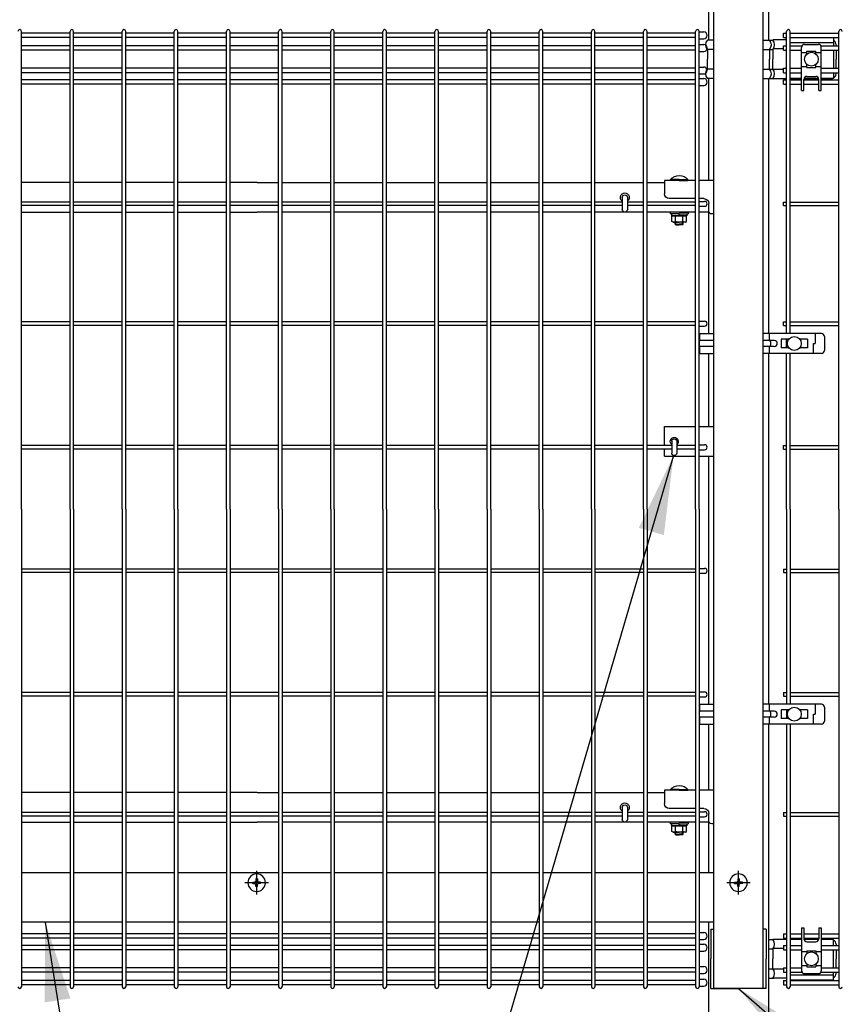
# Model space of a CAD drawing. Extents: x 136 to 15211, y 0 to 10538.
# Drawn here: x 3673 to 4505, y 3074 to 4070 of the extents above; entities that cross this region are included whole.
import ezdxf

# ---------------------------------------------------------------- set-up
doc = ezdxf.new("R2010")
doc.units = 0
doc.header["$LTSCALE"] = 400
doc.header["$MEASUREMENT"] = 0
doc.linetypes.add('CENTER', pattern=[2, 1.25, -0.25, 0.25, -0.25])
for name, color, linetype in [('CENTER', 3, 'CENTER'), ('SJC', 1, 'CONTINUOUS'), ('SUNPOU', 4, 'CONTINUOUS')]:
    doc.layers.add(name, color=color, linetype=linetype)
doc.styles.add('EXT08', font='ROMANS', dxfattribs={"width": 0.8, "bigfont": 'EXTFONT'})
doc.dimstyles.new('SJC', dxfattribs={"dimtxt": 0.18, "dimasz": 0.18, "dimexe": 0.18, "dimexo": 0.0625, "dimgap": 0.09, "dimtad": 0, "dimtih": 1, "dimtoh": 1, "dimdec": 4, "dimzin": 0, "dimdsep": 46, "dimtxsty": 'STANDARD', "dimcen": 0.09, "dimadec": 0, "dimazin": 0, "dimtfac": 1, "dimtdec": 4, "dimtofl": 0, "dimtmove": 0, "dimatfit": 3, "dimfxl": 1, "dimtolj": 1, "dimtzin": 0, "dimarcsym": 0})

# ---------------------------------------------------------------- blocks, each defined once
blk = doc.blocks.new('A$C59745613')
at = {"layer": 'SJC', "color": 7}
for p, q in [((8.2, 10.6), (7.2, 9.6)), ((8.2, 12.8), (9.6, 12.8)), ((8.2, 12.8), (8.2, 10.6)), ((9.6, 12.8), (9.6, 10.6)), ((9.6, 10.6), (10.6, 9.6)), ((5, 8.2), (5, 9.6)), ((5, 9.6), (7.2, 9.6)), ((5, 8.2), (7.2, 8.2)), ((7.2, 8.2), (8.2, 7.2)), ((8.2, 5), (8.2, 7.2)), ((8.2, 5), (9.6, 5)), ((9.6, 7.2), (10.6, 8.2)), ((9.6, 5), (9.6, 7.2)), ((12.8, 9.6), (10.6, 9.6)), ((12.8, 8.2), (10.6, 8.2)), ((12.8, 8.2), (12.8, 9.6))]:
    blk.add_line(p, q, dxfattribs=at)
blk.add_circle((8.9, 8.9), 8.9, dxfattribs=at)
blk = doc.blocks.new('A$C0E7B607A')
at = {"layer": 'SJC'}
for p, q in [((217.8, 485), (217.8, 968.2)), ((266.95, 966.4), (217.8, 966.4)), ((266.95, 485), (266.95, 968.2)), ((270.55, 485), (270.55, 968.2)), ((319.7, 966.4), (270.55, 966.4)), ((319.7, 485), (319.7, 968.2)), ((323.3, 485), (323.3, 968.2)), ((372.45, 966.4), (323.3, 966.4)), ((372.45, 485), (372.45, 968.2)), ((376.05, 485), (376.05, 968.2)), ((425.2, 966.4), (376.05, 966.4)), ((425.2, 485), (425.2, 968.2)), ((428.8, 485), (428.8, 968.2)), ((477.95, 966.4), (428.8, 966.4)), ((477.95, 485), (477.95, 968.2)), ((481.55, 485), (481.55, 968.2)), ((530.7, 966.4), (481.55, 966.4)), ((530.7, 485), (530.7, 968.2)), ((534.3, 485), (534.3, 968.2)), ((583.45, 966.4), (534.3, 966.4)), ((583.45, 485), (583.45, 968.2)), ((587.05, 485), (587.05, 968.2)), ((636.2, 966.4), (587.05, 966.4)), ((636.2, 485), (636.2, 968.2)), ((639.8, 485), (639.8, 968.2)), ((688.95, 966.4), (639.8, 966.4)), ((688.95, 485), (688.95, 968.2)), ((692.55, 485), (692.55, 968.2)), ((741.7, 966.4), (692.55, 966.4)), ((741.7, 485), (741.7, 968.2)), ((745.3, 485), (745.3, 968.2)), ((794.45, 966.4), (745.3, 966.4)), ((794.45, 485), (794.45, 968.2)), ((798.05, 485), (798.05, 968.2)), ((847.2, 966.4), (798.05, 966.4)), ((847.2, 485), (847.2, 968.2)), ((850.8, 485), (850.8, 968.2)), ((899.95, 966.4), (850.8, 966.4)), ((899.95, 485), (899.95, 968.2)), ((903.55, 485), (903.55, 968.2)), ((903.55, 967.65), (908.05, 967.65)), ((266.95, 961.9), (217.8, 961.9)), ((319.7, 961.9), (270.55, 961.9)), ((372.45, 961.9), (323.3, 961.9)), ((425.2, 961.9), (376.05, 961.9)), ((477.95, 961.9), (428.8, 961.9)), ((530.7, 961.9), (481.55, 961.9)), ((583.45, 961.9), (534.3, 961.9)), ((636.2, 961.9), (587.05, 961.9)), ((688.95, 961.9), (639.8, 961.9)), ((741.7, 961.9), (692.55, 961.9)), ((794.45, 961.9), (745.3, 961.9)), ((847.2, 961.9), (798.05, 961.9)), ((899.95, 961.9), (850.8, 961.9)), ((903.55, 960.65), (908.05, 960.65)), ((266.95, 953.65), (217.8, 953.65)), ((266.95, 949.15), (217.8, 949.15)), ((319.7, 953.65), (270.55, 953.65)), ((319.7, 949.15), (270.55, 949.15)), ((372.45, 953.65), (323.3, 953.65)), ((372.45, 949.15), (323.3, 949.15)), ((425.2, 953.65), (376.05, 953.65)), ((425.2, 949.15), (376.05, 949.15)), ((477.95, 953.65), (428.8, 953.65)), ((477.95, 949.15), (428.8, 949.15)), ((530.7, 953.65), (481.55, 953.65)), ((530.7, 949.15), (481.55, 949.15)), ((583.45, 953.65), (534.3, 953.65)), ((583.45, 949.15), (534.3, 949.15)), ((636.2, 953.65), (587.05, 953.65)), ((636.2, 949.15), (587.05, 949.15)), ((688.95, 953.65), (639.8, 953.65)), ((688.95, 949.15), (639.8, 949.15)), ((741.7, 953.65), (692.55, 953.65)), ((741.7, 949.15), (692.55, 949.15)), ((794.45, 953.65), (745.3, 953.65)), ((794.45, 949.15), (745.3, 949.15)), ((847.2, 953.65), (798.05, 953.65)), ((847.2, 949.15), (798.05, 949.15)), ((899.95, 953.65), (850.8, 953.65)), ((899.95, 949.15), (850.8, 949.15)), ((903.55, 954.9), (908.05, 954.9)), ((903.55, 947.9), (908.05, 947.9)), ((266.95, 930.85), (217.8, 930.85)), ((266.95, 926.35), (217.8, 926.35)), ((319.7, 930.85), (270.55, 930.85)), ((319.7, 926.35), (270.55, 926.35)), ((372.45, 930.85), (323.3, 930.85)), ((372.45, 926.35), (323.3, 926.35)), ((425.2, 930.85), (376.05, 930.85)), ((425.2, 926.35), (376.05, 926.35)), ((477.95, 930.85), (428.8, 930.85)), ((477.95, 926.35), (428.8, 926.35)), ((530.7, 930.85), (481.55, 930.85)), ((530.7, 926.35), (481.55, 926.35)), ((583.45, 930.85), (534.3, 930.85)), ((583.45, 926.35), (534.3, 926.35)), ((636.2, 930.85), (587.05, 930.85)), ((636.2, 926.35), (587.05, 926.35)), ((688.95, 930.85), (639.8, 930.85)), ((688.95, 926.35), (639.8, 926.35)), ((741.7, 930.85), (692.55, 930.85)), ((741.7, 926.35), (692.55, 926.35)), ((794.45, 930.85), (745.3, 930.85)), ((794.45, 926.35), (745.3, 926.35)), ((847.2, 930.85), (798.05, 930.85)), ((847.2, 926.35), (798.05, 926.35)), ((899.95, 930.85), (850.8, 930.85)), ((899.95, 926.35), (850.8, 926.35)), ((903.55, 932.1), (908.05, 932.1)), ((266.95, 919.18), (217.8, 919.18)), ((319.7, 919.18), (270.55, 919.18)), ((372.45, 919.18), (323.3, 919.18)), ((425.2, 919.18), (376.05, 919.18)), ((477.95, 919.18), (428.8, 919.18)), ((530.7, 919.18), (481.55, 919.18)), ((583.45, 919.18), (534.3, 919.18)), ((636.2, 919.18), (587.05, 919.18)), ((688.95, 919.18), (639.8, 919.18)), ((741.7, 919.18), (692.55, 919.18)), ((794.45, 919.18), (745.3, 919.18)), ((847.2, 919.18), (798.05, 919.18)), ((899.95, 919.18), (850.8, 919.18)), ((903.55, 925.1), (908.05, 925.1)), ((903.55, 920.43), (908.05, 920.43)), ((266.95, 914.68), (217.8, 914.68)), ((319.7, 914.68), (270.55, 914.68)), ((372.45, 914.68), (323.3, 914.68)), ((425.2, 914.68), (376.05, 914.68)), ((477.95, 914.68), (428.8, 914.68)), ((530.7, 914.68), (481.55, 914.68)), ((583.45, 914.68), (534.3, 914.68)), ((636.2, 914.68), (587.05, 914.68)), ((688.95, 914.68), (639.8, 914.68)), ((741.7, 914.68), (692.55, 914.68)), ((794.45, 914.68), (745.3, 914.68)), ((847.2, 914.68), (798.05, 914.68)), ((899.95, 914.68), (850.8, 914.68)), ((903.55, 913.43), (908.05, 913.43)), ((266.95, 795.55), (217.8, 795.55)), ((266.95, 791.95), (217.8, 791.95)), ((319.7, 795.55), (270.55, 795.55)), ((319.7, 791.95), (270.55, 791.95)), ((372.45, 795.55), (323.3, 795.55)), ((372.45, 791.95), (323.3, 791.95)), ((425.2, 795.55), (376.05, 795.55)), ((425.2, 791.95), (376.05, 791.95)), ((477.95, 795.55), (428.8, 795.55)), ((477.95, 791.95), (428.8, 791.95)), ((530.7, 795.55), (481.55, 795.55)), ((530.7, 791.95), (481.55, 791.95)), ((583.45, 795.55), (534.3, 795.55)), ((583.45, 791.95), (534.3, 791.95)), ((636.2, 795.55), (587.05, 795.55)), ((636.2, 791.95), (587.05, 791.95)), ((688.95, 795.55), (639.8, 795.55)), ((688.95, 791.95), (639.8, 791.95)), ((741.7, 795.55), (692.55, 795.55)), ((741.7, 791.95), (692.55, 791.95)), ((794.45, 795.55), (745.3, 795.55)), ((794.45, 791.95), (745.3, 791.95)), ((825.67, 795.55), (798.05, 795.55)), ((825.67, 791.95), (798.05, 791.95)), ((847.2, 795.55), (830.87, 795.55)), ((847.2, 791.95), (830.87, 791.95)), ((899.95, 795.55), (850.8, 795.55)), ((899.95, 791.95), (850.8, 791.95)), ((903.55, 796.25), (909.05, 796.25)), ((903.55, 791.25), (909.05, 791.25)), ((266.95, 674.3), (217.8, 674.3)), ((266.95, 670.7), (217.8, 670.7)), ((319.7, 674.3), (270.55, 674.3)), ((319.7, 670.7), (270.55, 670.7)), ((372.45, 674.3), (323.3, 674.3)), ((372.45, 670.7), (323.3, 670.7)), ((425.2, 674.3), (376.05, 674.3)), ((425.2, 670.7), (376.05, 670.7)), ((477.95, 674.3), (428.8, 674.3)), ((477.95, 670.7), (428.8, 670.7)), ((530.7, 674.3), (481.55, 674.3)), ((530.7, 670.7), (481.55, 670.7)), ((583.45, 674.3), (534.3, 674.3)), ((583.45, 670.7), (534.3, 670.7)), ((636.2, 674.3), (587.05, 674.3)), ((636.2, 670.7), (587.05, 670.7)), ((688.95, 674.3), (639.8, 674.3)), ((688.95, 670.7), (639.8, 670.7)), ((741.7, 674.3), (692.55, 674.3)), ((741.7, 670.7), (692.55, 670.7)), ((794.45, 674.3), (745.3, 674.3)), ((794.45, 670.7), (745.3, 670.7)), ((847.2, 674.3), (798.05, 674.3)), ((847.2, 670.7), (798.05, 670.7)), ((899.95, 674.3), (850.8, 674.3)), ((899.95, 670.7), (850.8, 670.7)), ((903.55, 675), (909.05, 675)), ((903.55, 670), (909.05, 670)), ((266.95, 549.3), (217.8, 549.3)), ((319.7, 549.3), (270.55, 549.3)), ((372.45, 549.3), (323.3, 549.3)), ((425.2, 549.3), (376.05, 549.3)), ((477.95, 549.3), (428.8, 549.3)), ((530.7, 549.3), (481.55, 549.3)), ((583.45, 549.3), (534.3, 549.3)), ((636.2, 549.3), (587.05, 549.3)), ((688.95, 549.3), (639.8, 549.3)), ((741.7, 549.3), (692.55, 549.3)), ((794.45, 549.3), (745.3, 549.3)), ((847.2, 549.3), (798.05, 549.3)), ((875.77, 549.3), (850.8, 549.3)), ((899.95, 549.3), (880.77, 549.3)), ((903.55, 550), (909.05, 550)), ((266.95, 545.7), (217.8, 545.7)), ((319.7, 545.7), (270.55, 545.7)), ((372.45, 545.7), (323.3, 545.7)), ((425.2, 545.7), (376.05, 545.7)), ((477.95, 545.7), (428.8, 545.7)), ((530.7, 545.7), (481.55, 545.7)), ((583.45, 545.7), (534.3, 545.7)), ((636.2, 545.7), (587.05, 545.7)), ((688.95, 545.7), (639.8, 545.7)), ((741.7, 545.7), (692.55, 545.7)), ((794.45, 545.7), (745.3, 545.7)), ((847.2, 545.7), (798.05, 545.7)), ((875.77, 545.7), (850.8, 545.7)), ((899.95, 545.7), (880.77, 545.7)), ((903.55, 545), (909.05, 545)), ((217.8, 485), (217.8, 1.8)), ((266.95, 485), (266.95, 1.8)), ((270.55, 485), (270.55, 1.8)), ((319.7, 485), (319.7, 1.8)), ((323.3, 485), (323.3, 1.8)), ((372.45, 485), (372.45, 1.8)), ((376.05, 485), (376.05, 1.8)), ((425.2, 485), (425.2, 1.8)), ((428.8, 485), (428.8, 1.8)), ((477.95, 485), (477.95, 1.8)), ((481.55, 485), (481.55, 1.8)), ((530.7, 485), (530.7, 1.8)), ((534.3, 485), (534.3, 1.8)), ((583.45, 485), (583.45, 1.8)), ((587.05, 485), (587.05, 1.8)), ((636.2, 485), (636.2, 1.8)), ((639.8, 485), (639.8, 1.8)), ((688.95, 485), (688.95, 1.8)), ((692.55, 485), (692.55, 1.8)), ((741.7, 485), (741.7, 1.8)), ((745.3, 485), (745.3, 1.8)), ((794.45, 485), (794.45, 1.8)), ((798.05, 485), (798.05, 1.8)), ((847.2, 485), (847.2, 1.8)), ((850.8, 485), (850.8, 1.8)), ((899.95, 485), (899.95, 1.8)), ((903.55, 485), (903.55, 1.8)), ((266.95, 424.3), (217.8, 424.3)), ((266.95, 420.7), (217.8, 420.7)), ((319.7, 424.3), (270.55, 424.3)), ((319.7, 420.7), (270.55, 420.7)), ((372.45, 424.3), (323.3, 424.3)), ((372.45, 420.7), (323.3, 420.7)), ((425.2, 424.3), (376.05, 424.3)), ((425.2, 420.7), (376.05, 420.7)), ((477.95, 424.3), (428.8, 424.3)), ((477.95, 420.7), (428.8, 420.7)), ((530.7, 424.3), (481.55, 424.3)), ((530.7, 420.7), (481.55, 420.7)), ((583.45, 424.3), (534.3, 424.3)), ((583.45, 420.7), (534.3, 420.7)), ((636.2, 424.3), (587.05, 424.3)), ((636.2, 420.7), (587.05, 420.7)), ((688.95, 424.3), (639.8, 424.3)), ((688.95, 420.7), (639.8, 420.7)), ((741.7, 424.3), (692.55, 424.3)), ((741.7, 420.7), (692.55, 420.7)), ((794.45, 424.3), (745.3, 424.3)), ((794.45, 420.7), (745.3, 420.7)), ((847.2, 424.3), (798.05, 424.3)), ((847.2, 420.7), (798.05, 420.7)), ((899.95, 424.3), (850.8, 424.3)), ((899.95, 420.7), (850.8, 420.7)), ((903.55, 425), (909.05, 425)), ((903.55, 420), (909.05, 420)), ((266.95, 299.3), (217.8, 299.3)), ((319.7, 299.3), (270.55, 299.3)), ((372.45, 299.3), (323.3, 299.3)), ((425.2, 299.3), (376.05, 299.3)), ((477.95, 299.3), (428.8, 299.3)), ((530.7, 299.3), (481.55, 299.3)), ((583.45, 299.3), (534.3, 299.3)), ((636.2, 299.3), (587.05, 299.3)), ((688.95, 299.3), (639.8, 299.3)), ((741.7, 299.3), (692.55, 299.3)), ((794.45, 299.3), (745.3, 299.3)), ((847.2, 299.3), (798.05, 299.3)), ((899.95, 299.3), (850.8, 299.3)), ((903.55, 300), (909.05, 300)), ((266.95, 295.7), (217.8, 295.7)), ((319.7, 295.7), (270.55, 295.7)), ((372.45, 295.7), (323.3, 295.7)), ((425.2, 295.7), (376.05, 295.7)), ((477.95, 295.7), (428.8, 295.7)), ((530.7, 295.7), (481.55, 295.7)), ((583.45, 295.7), (534.3, 295.7)), ((636.2, 295.7), (587.05, 295.7)), ((688.95, 295.7), (639.8, 295.7)), ((741.7, 295.7), (692.55, 295.7)), ((794.45, 295.7), (745.3, 295.7)), ((847.2, 295.7), (798.05, 295.7)), ((899.95, 295.7), (850.8, 295.7)), ((903.55, 295), (909.05, 295)), ((266.95, 178.05), (217.8, 178.05)), ((266.95, 174.45), (217.8, 174.45)), ((319.7, 178.05), (270.55, 178.05)), ((319.7, 174.45), (270.55, 174.45)), ((372.45, 178.05), (323.3, 178.05)), ((372.45, 174.45), (323.3, 174.45)), ((425.2, 178.05), (376.05, 178.05)), ((425.2, 174.45), (376.05, 174.45)), ((477.95, 178.05), (428.8, 178.05)), ((477.95, 174.45), (428.8, 174.45)), ((530.7, 178.05), (481.55, 178.05)), ((530.7, 174.45), (481.55, 174.45)), ((583.45, 178.05), (534.3, 178.05)), ((583.45, 174.45), (534.3, 174.45)), ((636.2, 178.05), (587.05, 178.05)), ((636.2, 174.45), (587.05, 174.45)), ((688.95, 178.05), (639.8, 178.05)), ((688.95, 174.45), (639.8, 174.45)), ((741.7, 178.05), (692.55, 178.05)), ((741.7, 174.45), (692.55, 174.45)), ((794.45, 178.05), (745.3, 178.05)), ((794.45, 174.45), (745.3, 174.45)), ((825.67, 178.05), (798.05, 178.05)), ((825.67, 174.45), (798.05, 174.45)), ((847.2, 178.05), (830.87, 178.05)), ((847.2, 174.45), (830.87, 174.45)), ((899.95, 178.05), (850.8, 178.05)), ((899.95, 174.45), (850.8, 174.45)), ((903.55, 178.75), (909.05, 178.75)), ((903.55, 173.75), (909.05, 173.75)), ((266.95, 55.32), (217.8, 55.32)), ((266.95, 50.82), (217.8, 50.82)), ((319.7, 55.32), (270.55, 55.32)), ((319.7, 50.82), (270.55, 50.82)), ((372.45, 55.32), (323.3, 55.32)), ((372.45, 50.82), (323.3, 50.82)), ((425.2, 55.32), (376.05, 55.32)), ((425.2, 50.82), (376.05, 50.82)), ((477.95, 55.32), (428.8, 55.32)), ((477.95, 50.82), (428.8, 50.82)), ((530.7, 55.32), (481.55, 55.32)), ((530.7, 50.82), (481.55, 50.82)), ((583.45, 55.32), (534.3, 55.32)), ((583.45, 50.82), (534.3, 50.82)), ((636.2, 55.32), (587.05, 55.32)), ((636.2, 50.82), (587.05, 50.82)), ((688.95, 55.32), (639.8, 55.32)), ((688.95, 50.82), (639.8, 50.82)), ((741.7, 55.32), (692.55, 55.32)), ((741.7, 50.82), (692.55, 50.82)), ((794.45, 55.32), (745.3, 55.32)), ((794.45, 50.82), (745.3, 50.82)), ((847.2, 55.32), (798.05, 55.32)), ((847.2, 50.82), (798.05, 50.82)), ((899.95, 55.32), (850.8, 55.32)), ((899.95, 50.82), (850.8, 50.82)), ((903.55, 56.57), (908.05, 56.57)), ((266.95, 43.65), (217.8, 43.65)), ((319.7, 43.65), (270.55, 43.65)), ((372.45, 43.65), (323.3, 43.65)), ((425.2, 43.65), (376.05, 43.65)), ((477.95, 43.65), (428.8, 43.65)), ((530.7, 43.65), (481.55, 43.65)), ((583.45, 43.65), (534.3, 43.65)), ((636.2, 43.65), (587.05, 43.65)), ((688.95, 43.65), (639.8, 43.65)), ((741.7, 43.65), (692.55, 43.65)), ((794.45, 43.65), (745.3, 43.65)), ((847.2, 43.65), (798.05, 43.65)), ((899.95, 43.65), (850.8, 43.65)), ((903.55, 49.57), (908.05, 49.57)), ((903.55, 44.9), (908.05, 44.9)), ((266.95, 39.15), (217.8, 39.15)), ((319.7, 39.15), (270.55, 39.15)), ((372.45, 39.15), (323.3, 39.15)), ((425.2, 39.15), (376.05, 39.15)), ((477.95, 39.15), (428.8, 39.15)), ((530.7, 39.15), (481.55, 39.15)), ((583.45, 39.15), (534.3, 39.15)), ((636.2, 39.15), (587.05, 39.15)), ((688.95, 39.15), (639.8, 39.15)), ((741.7, 39.15), (692.55, 39.15)), ((794.45, 39.15), (745.3, 39.15)), ((847.2, 39.15), (798.05, 39.15)), ((899.95, 39.15), (850.8, 39.15)), ((903.55, 37.9), (908.05, 37.9)), ((266.95, 20.85), (217.8, 20.85)), ((319.7, 20.85), (270.55, 20.85)), ((372.45, 20.85), (323.3, 20.85)), ((425.2, 20.85), (376.05, 20.85)), ((477.95, 20.85), (428.8, 20.85)), ((530.7, 20.85), (481.55, 20.85)), ((583.45, 20.85), (534.3, 20.85)), ((636.2, 20.85), (587.05, 20.85)), ((688.95, 20.85), (639.8, 20.85)), ((741.7, 20.85), (692.55, 20.85)), ((794.45, 20.85), (745.3, 20.85)), ((847.2, 20.85), (798.05, 20.85)), ((899.95, 20.85), (850.8, 20.85)), ((903.55, 22.1), (908.05, 22.1)), ((266.95, 16.35), (217.8, 16.35)), ((319.7, 16.35), (270.55, 16.35)), ((372.45, 16.35), (323.3, 16.35)), ((425.2, 16.35), (376.05, 16.35)), ((477.95, 16.35), (428.8, 16.35)), ((530.7, 16.35), (481.55, 16.35)), ((583.45, 16.35), (534.3, 16.35)), ((636.2, 16.35), (587.05, 16.35)), ((688.95, 16.35), (639.8, 16.35)), ((741.7, 16.35), (692.55, 16.35)), ((794.45, 16.35), (745.3, 16.35)), ((847.2, 16.35), (798.05, 16.35)), ((899.95, 16.35), (850.8, 16.35)), ((903.55, 15.1), (908.05, 15.1)), ((266.95, 8.1), (217.8, 8.1)), ((266.95, 3.6), (217.8, 3.6)), ((319.7, 8.1), (270.55, 8.1)), ((319.7, 3.6), (270.55, 3.6)), ((372.45, 8.1), (323.3, 8.1)), ((372.45, 3.6), (323.3, 3.6)), ((425.2, 8.1), (376.05, 8.1)), ((425.2, 3.6), (376.05, 3.6)), ((477.95, 8.1), (428.8, 8.1)), ((477.95, 3.6), (428.8, 3.6)), ((530.7, 8.1), (481.55, 8.1)), ((530.7, 3.6), (481.55, 3.6)), ((583.45, 8.1), (534.3, 8.1)), ((583.45, 3.6), (534.3, 3.6)), ((636.2, 8.1), (587.05, 8.1)), ((636.2, 3.6), (587.05, 3.6)), ((688.95, 8.1), (639.8, 8.1)), ((688.95, 3.6), (639.8, 3.6)), ((741.7, 8.1), (692.55, 8.1)), ((741.7, 3.6), (692.55, 3.6)), ((794.45, 8.1), (745.3, 8.1)), ((794.45, 3.6), (745.3, 3.6)), ((847.2, 8.1), (798.05, 8.1)), ((847.2, 3.6), (798.05, 3.6)), ((899.95, 8.1), (850.8, 8.1)), ((899.95, 3.6), (850.8, 3.6)), ((903.55, 9.35), (908.05, 9.35)), ((903.55, 2.35), (908.05, 2.35))]:
    blk.add_line(p, q, dxfattribs=at)
for centre, radius, start, end in [((216, 968.2), 1.8, 0, 180), ((268.75, 968.2), 1.8, 0, 180), ((321.5, 968.2), 1.8, 0, 180), ((374.25, 968.2), 1.8, 0, 180), ((427, 968.2), 1.8, 0, 180), ((479.75, 968.2), 1.8, 0, 180), ((532.5, 968.2), 1.8, 0, 180), ((585.25, 968.2), 1.8, 0, 180), ((638, 968.2), 1.8, 0, 180), ((690.75, 968.2), 1.8, 0, 180), ((743.5, 968.2), 1.8, 0, 180), ((796.25, 968.2), 1.8, 0, 180), ((849, 968.2), 1.8, 0, 180), ((901.75, 968.2), 1.8, 0, 180), ((908.05, 964.15), 3.5, 270, 90), ((908.05, 951.4), 3.5, 270, 90), ((908.05, 928.6), 3.5, 270, 90), ((908.05, 916.93), 3.5, 270, 90), ((909.05, 793.75), 2.5, 270, 90), ((909.05, 672.5), 2.5, 270, 90), ((909.05, 547.5), 2.5, 270, 90), ((909.05, 422.5), 2.5, 270, 90), ((909.05, 297.5), 2.5, 270, 90), ((909.05, 176.25), 2.5, 270, 90), ((908.05, 53.07), 3.5, 270, 90), ((908.05, 41.4), 3.5, 270, 90), ((908.05, 18.6), 3.5, 270, 90), ((216, 1.8), 1.8, 180, 0), ((268.75, 1.8), 1.8, 180, 0), ((321.5, 1.8), 1.8, 180, 0), ((374.25, 1.8), 1.8, 180, 0), ((427, 1.8), 1.8, 180, 0), ((479.75, 1.8), 1.8, 180, 0), ((532.5, 1.8), 1.8, 180, 0), ((585.25, 1.8), 1.8, 180, 0), ((638, 1.8), 1.8, 180, 0), ((690.75, 1.8), 1.8, 180, 0), ((743.5, 1.8), 1.8, 180, 0), ((796.25, 1.8), 1.8, 180, 0), ((849, 1.8), 1.8, 180, 0), ((901.75, 1.8), 1.8, 180, 0), ((908.05, 5.85), 3.5, 270, 90)]:
    blk.add_arc(centre, radius, start, end, dxfattribs=at)
blk = doc.blocks.new('A$C4B6E1452')
at = {"layer": 'CENTER'}
for p, q in [((25, 95.1), (25, 118.9)), ((25, 99), (25, 115)), ((512.5, 95.1), (512.5, 118.9)), ((512.5, 99), (512.5, 115)), ((13.1, 107), (36.9, 107)), ((17, 107), (33, 107)), ((500.6, 107), (524.4, 107)), ((504.5, 107), (520.5, 107))]:
    blk.add_line(p, q, dxfattribs=at)
at = {"layer": 'SJC'}
for p, q in [((0, 0), (0, 1960)), ((50, 0), (50, 1960)), ((50, 817.5), (64.73, 817.5)), ((68.33, 817.5), (100, 817.5)), ((76.1, 817.5), (76.1, 818.19)), ((85, 818.19), (76.1, 818.19)), ((85, 817.5), (76.1, 817.5)), ((85, 818.19), (93.9, 818.19)), ((85, 817.5), (93.9, 817.5)), ((93.9, 817.5), (93.9, 818.19)), ((100, 817.5), (100, 804)), ((117.48, 815.2), (100, 815.2)), ((170.23, 815.2), (121.08, 815.2)), ((222.98, 815.2), (173.83, 815.2)), ((275.73, 815.2), (226.58, 815.2)), ((328.48, 815.2), (279.33, 815.2)), ((381.23, 815.2), (332.08, 815.2)), ((433.98, 815.2), (384.83, 815.2)), ((486.73, 815.2), (437.58, 815.2)), ((512, 815.2), (490.33, 815.2)), ((512, 815.2), (539.48, 815.2)), ((543.08, 815.2), (592.23, 815.2)), ((595.83, 815.2), (644.98, 815.2)), ((648.58, 815.2), (697.73, 815.2)), ((701.33, 815.2), (750.48, 815.2)), ((60, 799), (64.73, 799)), ((68.33, 799), (95, 799)), ((137.4, 800.2), (137.4, 788)), ((142.6, 800.2), (142.6, 788)), ((55, 786.5), (55, 794)), ((50, 783.5), (52, 783.5)), ((54.7, 785.2), (64.73, 785.2)), ((68.33, 785.2), (117.48, 785.2)), ((76, 785.2), (76, 783.6)), ((85, 785.2), (76, 785.2)), ((85, 783.6), (76, 783.6)), ((77.3, 783.6), (77.3, 781.6)), ((85, 783.6), (77.3, 783.6)), ((85, 781.6), (77.3, 781.6)), ((77.49, 781.6), (85, 781.6)), ((77.49, 775.82), (77.49, 781.6)), ((81.25, 775.82), (81.25, 781.6)), ((85.58, 783.6), (84.42, 781.6)), ((85, 785.2), (94, 785.2)), ((85, 783.6), (92.7, 783.6)), ((85, 783.6), (94, 783.6)), ((92.51, 781.6), (85, 781.6)), ((85, 781.6), (92.7, 781.6)), ((88.75, 775.82), (88.75, 781.6)), ((92.51, 775.82), (92.51, 781.6)), ((92.7, 783.6), (92.7, 781.6)), ((94, 785.2), (94, 783.6)), ((121.08, 785.2), (170.23, 785.2)), ((173.83, 785.2), (222.98, 785.2)), ((226.58, 785.2), (275.73, 785.2)), ((279.33, 785.2), (328.48, 785.2)), ((332.08, 785.2), (381.23, 785.2)), ((384.83, 785.2), (433.98, 785.2)), ((437.58, 785.2), (486.73, 785.2)), ((490.33, 785.2), (512, 785.2)), ((539.48, 785.2), (512, 785.2)), ((592.23, 785.2), (543.08, 785.2)), ((644.98, 785.2), (595.83, 785.2)), ((697.73, 785.2), (648.58, 785.2)), ((750.48, 785.2), (701.33, 785.2)), ((78.75, 775.1), (77.49, 775.82)), ((78.75, 775.1), (85, 775.1)), ((81, 773.18), (81, 775.1)), ((81, 773.18), (85, 773.18)), ((81, 773.18), (81.68, 772.5)), ((81.68, 772.5), (81.68, 775.1)), ((81.68, 772.5), (85, 772.5)), ((91.25, 775.1), (85, 775.1)), ((89, 773.18), (85, 773.18)), ((88.32, 772.5), (85, 772.5)), ((88.32, 772.5), (88.32, 775.1)), ((89, 773.18), (88.32, 772.5)), ((89, 773.18), (89, 775.1)), ((91.25, 775.1), (92.51, 775.82)), ((64.73, 568.5), (50, 568.5)), ((100, 568.5), (68.33, 568.5)), ((100, 549.3), (100, 568.5)), ((87.5, 553.5), (87.5, 541.5)), ((92.5, 553.5), (92.5, 541.5)), ((64.73, 538.5), (50, 538.5)), ((100, 538.5), (68.33, 538.5)), ((100, 538.5), (100, 545.7)), ((50, 200.5), (64.73, 200.5)), ((68.33, 200.5), (100, 200.5)), ((76.1, 200.5), (76.1, 201.19)), ((85, 201.19), (76.1, 201.19)), ((85, 200.5), (76.1, 200.5)), ((85, 201.19), (93.9, 201.19)), ((85, 200.5), (93.9, 200.5)), ((93.9, 200.5), (93.9, 201.19)), ((100, 200.5), (100, 187)), ((117.48, 198.2), (100, 198.2)), ((170.23, 198.2), (121.08, 198.2)), ((222.98, 198.2), (173.83, 198.2)), ((275.73, 198.2), (226.58, 198.2)), ((328.48, 198.2), (279.33, 198.2)), ((381.23, 198.2), (332.08, 198.2)), ((433.98, 198.2), (384.83, 198.2)), ((486.73, 198.2), (437.58, 198.2)), ((512, 198.2), (490.33, 198.2)), ((512, 198.2), (539.48, 198.2)), ((543.08, 198.2), (592.23, 198.2)), ((595.83, 198.2), (644.98, 198.2)), ((648.58, 198.2), (697.73, 198.2)), ((701.33, 198.2), (750.48, 198.2)), ((60, 182), (64.73, 182)), ((68.33, 182), (95, 182)), ((137.4, 183.2), (137.4, 171)), ((142.6, 183.2), (142.6, 171)), ((55, 169.5), (55, 177)), ((50, 166.5), (52, 166.5)), ((54.7, 168.2), (64.73, 168.2)), ((68.33, 168.2), (117.48, 168.2)), ((76, 168.2), (76, 166.6)), ((85, 168.2), (76, 168.2)), ((85, 166.6), (76, 166.6)), ((77.3, 166.6), (77.3, 164.6)), ((85, 166.6), (77.3, 166.6)), ((85, 164.6), (77.3, 164.6)), ((77.49, 164.6), (85, 164.6)), ((77.49, 158.82), (77.49, 164.6)), ((81.25, 158.82), (81.25, 164.6)), ((85.58, 166.6), (84.42, 164.6)), ((85, 168.2), (94, 168.2)), ((85, 166.6), (92.7, 166.6)), ((85, 166.6), (94, 166.6)), ((92.51, 164.6), (85, 164.6)), ((85, 164.6), (92.7, 164.6)), ((88.75, 158.82), (88.75, 164.6)), ((92.51, 158.82), (92.51, 164.6)), ((92.7, 166.6), (92.7, 164.6)), ((94, 168.2), (94, 166.6)), ((121.08, 168.2), (170.23, 168.2)), ((173.83, 168.2), (222.98, 168.2)), ((226.58, 168.2), (275.73, 168.2)), ((279.33, 168.2), (328.48, 168.2)), ((332.08, 168.2), (381.23, 168.2)), ((384.83, 168.2), (433.98, 168.2)), ((437.58, 168.2), (486.73, 168.2)), ((490.33, 168.2), (512, 168.2)), ((539.48, 168.2), (512, 168.2)), ((592.23, 168.2), (543.08, 168.2)), ((644.98, 168.2), (595.83, 168.2)), ((697.73, 168.2), (648.58, 168.2)), ((750.48, 168.2), (701.33, 168.2)), ((78.75, 158.1), (77.49, 158.82)), ((78.75, 158.1), (85, 158.1)), ((81, 156.18), (81, 158.1)), ((81, 156.18), (85, 156.18)), ((81, 156.18), (81.68, 155.5)), ((81.68, 155.5), (81.68, 158.1)), ((81.68, 155.5), (85, 155.5)), ((91.25, 158.1), (85, 158.1)), ((89, 156.18), (85, 156.18)), ((88.32, 155.5), (85, 155.5)), ((88.32, 155.5), (88.32, 158.1)), ((89, 156.18), (88.32, 155.5)), ((89, 156.18), (89, 158.1)), ((91.25, 158.1), (92.51, 158.82)), ((0, 0), (50, 0))]:
    blk.add_line(p, q, dxfattribs=at)
at = {"layer": 'SJC', "color": 6}
for p, q in [((50, 117), (64.73, 117)), ((68.33, 117), (117.48, 117)), ((121.08, 117), (170.23, 117)), ((173.83, 117), (222.98, 117)), ((226.58, 117), (275.73, 117)), ((279.33, 117), (328.48, 117)), ((332.08, 117), (381.23, 117)), ((384.83, 117), (433.98, 117)), ((437.58, 117), (486.73, 117)), ((490.33, 117), (539.48, 117)), ((543.08, 117), (592.23, 117)), ((595.83, 117), (644.98, 117)), ((648.58, 117), (697.73, 117)), ((701.33, 117), (750.48, 117)), ((50, 67), (64.73, 67)), ((68.33, 67), (117.48, 67)), ((121.08, 67), (170.23, 67)), ((173.83, 67), (222.98, 67)), ((226.58, 67), (275.73, 67)), ((279.33, 67), (328.48, 67)), ((332.08, 67), (381.23, 67)), ((384.83, 67), (433.98, 67)), ((437.58, 67), (486.73, 67)), ((490.33, 67), (539.48, 67)), ((543.08, 67), (592.23, 67)), ((595.83, 67), (644.98, 67)), ((648.58, 67), (697.73, 67)), ((701.33, 67), (750.48, 67))]:
    blk.add_line(p, q, dxfattribs=at)
at = {"layer": 'SJC'}
for centre, radius, start, end in [((85, 810.6), 11.7, 90, 139.52451), ((85, 810.6), 11.7, 40.47549, 90), ((60, 794), 5, 90, 180), ((95, 804), 5, 270, 0), ((140, 800.2), 4.5, 305.29439, 234.70561), ((140, 800.2), 2.6, 0, 180), ((140, 788), 2.6, 180, 0), ((52, 786.5), 3, 270, 0), ((79.37, 777.89), 2.79, 270, 312.2455), ((85, 785.18), 10.08, 248.13455, 270), ((85, 785.18), 10.08, 270, 291.86545), ((90.63, 777.89), 2.79, 227.7545, 270), ((90, 553.5), 4, 308.68219, 231.31781), ((90, 553.5), 2.5, 0, 180), ((90, 541.5), 2.5, 180, 0), ((85, 193.6), 11.7, 90, 139.52451), ((85, 193.6), 11.7, 40.47549, 90), ((60, 177), 5, 90, 180), ((95, 187), 5, 270, 0), ((140, 183.2), 4.5, 305.29439, 234.70561), ((140, 183.2), 2.6, 0, 180), ((52, 169.5), 3, 270, 0), ((140, 171), 2.6, 180, 0), ((79.37, 160.89), 2.79, 270, 312.2455), ((85, 168.18), 10.08, 248.13455, 270), ((85, 168.18), 10.08, 270, 291.86545), ((90.63, 160.89), 2.79, 227.7545, 270)]:
    blk.add_arc(centre, radius, start, end, dxfattribs=at)
for p in [(16.1, 98.1), (503.6, 98.1)]:
    blk.add_blockref('A$C59745613', p, dxfattribs=at)
blk = doc.blocks.new('A$C60DA6556')
at = {"layer": 'SJC'}
blk.add_blockref('A$C0E7B607A', (1081.72, 0), dxfattribs=at)
at = {"layer": 'SUNPOU', "xscale": -1}
blk.add_blockref('A$C4B6E1452', (2050, 0), dxfattribs=at)

msp = doc.modelspace()

# ---------------------------------------------------------------- linework, layer by layer
at = {"layer": 'CENTER'}
for p, q in [((4400, 3185.1), (4400, 3208.9)), ((4400, 3189), (4400, 3205)), ((4411.9, 3197), (4388.1, 3197)), ((4408, 3197), (4392, 3197))]:
    msp.add_line(p, q, dxfattribs=at)
at = {"layer": 'SJC', "color": 2}
for p, q in [((4369.75, 4090.6), (4369.75, 4049.4)), ((4430.25, 4090.6), (4430.25, 4049.4)), ((4369.75, 4010.6), (4369.75, 3907.5)), ((4430.25, 4010.6), (4430.25, 3752.5)), ((4369.75, 3875.2), (4369.75, 3752.5)), ((4369.75, 3732.5), (4369.75, 3658.5)), ((4430.25, 3732.5), (4430.25, 3377.5)), ((4369.75, 3628.5), (4369.75, 3377.5)), ((4369.75, 3357.5), (4369.75, 3290.5)), ((4430.25, 3357.5), (4430.25, 2750)), ((4369.75, 3258.2), (4369.75, 3207)), ((4369.75, 3157), (4369.75, 2750))]:
    msp.add_line(p, q, dxfattribs=at)
at = {"layer": 'SJC'}
for p, q in [((4445.5, 4051.9), (4445.5, 4056.4)), ((4445.5, 4056.4), (4448.7, 4056.4)), ((4448.7, 3752.5), (4448.7, 4058.2)), ((4452.3, 3752.5), (4452.3, 4058.2)), ((4452.3, 4056.4), (4501.45, 4056.4)), ((4501.45, 3575), (4501.45, 4058.2)), ((4445.5, 4051.9), (4448.7, 4051.9)), ((4452.3, 4051.9), (4501.45, 4051.9)), ((4445.5, 4039.15), (4445.5, 4043.65)), ((4445.5, 4043.65), (4448.7, 4043.65)), ((4445.5, 4039.15), (4448.7, 4039.15)), ((4452.3, 4043.65), (4464.24450696, 4043.65)), ((4452.3, 4039.15), (4463.75, 4039.15)), ((4483.25549304, 4043.65), (4501.45, 4043.65)), ((4483.75, 4039.15), (4501.45, 4039.15)), ((4445.5, 4016.35), (4445.5, 4020.85)), ((4445.5, 4020.85), (4448.7, 4020.85)), ((4445.5, 4016.35), (4448.7, 4016.35)), ((4452.3, 4020.85), (4463.75, 4020.85)), ((4452.3, 4016.35), (4463.75, 4016.35)), ((4483.75, 4020.85), (4501.45, 4020.85)), ((4483.75, 4016.35), (4501.45, 4016.35)), ((4445.5, 4004.67675822), (4445.5, 4009.17675822)), ((4445.5, 4009.17675822), (4448.7, 4009.17675822)), ((4445.5, 4004.67675822), (4448.7, 4004.67675822)), ((4452.3, 4009.17675822), (4463.75, 4009.17675822)), ((4452.3, 4004.67675822), (4463.75, 4004.67675822)), ((4466.25, 4009.17675822), (4481.25, 4009.17675822)), ((4466.25, 4004.67675822), (4481.25, 4004.67675822)), ((4483.75, 4009.17675822), (4501.45, 4009.17675822)), ((4483.75, 4004.67675822), (4501.45, 4004.67675822)), ((4445.5, 3881.95), (4445.5, 3885.55)), ((4445.5, 3885.55), (4448.7, 3885.55)), ((4452.3, 3885.55), (4501.45, 3885.55)), ((4445.5, 3881.95), (4448.7, 3881.95)), ((4452.3, 3881.95), (4501.45, 3881.95)), ((4445.5, 3760.7), (4445.5, 3764.3)), ((4445.5, 3764.3), (4448.7, 3764.3)), ((4445.5, 3760.7), (4448.7, 3760.7)), ((4452.3, 3764.3), (4501.45, 3764.3)), ((4452.3, 3760.7), (4501.45, 3760.7)), ((4448.7, 3738), (4448.7, 3747)), ((4448.7, 3575), (4448.7, 3732.5)), ((4452.3, 3575), (4452.3, 3732.5)), ((4445.5, 3635.7), (4445.5, 3639.3)), ((4445.5, 3639.3), (4448.7, 3639.3)), ((4445.5, 3635.7), (4448.7, 3635.7)), ((4452.3, 3639.3), (4501.45, 3639.3)), ((4452.3, 3635.7), (4501.45, 3635.7)), ((4448.7, 3575), (4448.7, 3377.5)), ((4452.3, 3575), (4452.3, 3377.5)), ((4501.45, 3575), (4501.45, 3091.8)), ((4445.5, 3514.3), (4445.5, 3510.7)), ((4445.5, 3514.3), (4448.7, 3514.3)), ((4445.5, 3510.7), (4448.7, 3510.7)), ((4452.3, 3514.3), (4501.45, 3514.3)), ((4452.3, 3510.7), (4501.45, 3510.7)), ((4445.5, 3389.3), (4445.5, 3385.7)), ((4445.5, 3389.3), (4448.7, 3389.3)), ((4452.3, 3389.3), (4501.45, 3389.3)), ((4445.5, 3385.7), (4448.7, 3385.7)), ((4452.3, 3385.7), (4501.45, 3385.7)), ((4448.7, 3372), (4448.7, 3363)), ((4448.7, 3357.5), (4448.7, 3091.8)), ((4452.3, 3357.5), (4452.3, 3091.8)), ((4445.5, 3268.05), (4445.5, 3264.45)), ((4445.5, 3268.05), (4448.7, 3268.05)), ((4452.3, 3268.05), (4501.45, 3268.05)), ((4445.5, 3264.45), (4448.7, 3264.45)), ((4452.3, 3264.45), (4501.45, 3264.45)), ((4445.5, 3145.32324178), (4445.5, 3140.82324178)), ((4445.5, 3145.32324178), (4448.7, 3145.32324178)), ((4445.5, 3140.82324178), (4448.7, 3140.82324178)), ((4452.3, 3145.32324178), (4463.75, 3145.32324178)), ((4452.3, 3140.82324178), (4463.75, 3140.82324178)), ((4466.25, 3145.32324178), (4481.25, 3145.32324178)), ((4466.25, 3140.82324178), (4481.25, 3140.82324178)), ((4483.75, 3145.32324178), (4501.45, 3145.32324178)), ((4483.75, 3140.82324178), (4501.45, 3140.82324178)), ((4445.5, 3133.65), (4445.5, 3129.15)), ((4445.5, 3133.65), (4448.7, 3133.65)), ((4445.5, 3129.15), (4448.7, 3129.15)), ((4452.3, 3133.65), (4463.75, 3133.65)), ((4452.3, 3129.15), (4463.75, 3129.15)), ((4483.75, 3133.65), (4501.45, 3133.65)), ((4483.75, 3129.15), (4501.45, 3129.15)), ((4445.5, 3110.85), (4445.5, 3106.35)), ((4445.5, 3110.85), (4448.7, 3110.85)), ((4452.3, 3110.85), (4463.75, 3110.85)), ((4483.75, 3110.85), (4501.45, 3110.85)), ((4445.5, 3106.35), (4448.7, 3106.35)), ((4445.5, 3098.1), (4445.5, 3093.6)), ((4445.5, 3098.1), (4448.7, 3098.1)), ((4452.3, 3106.35), (4464.24450696, 3106.35)), ((4452.3, 3098.1), (4501.45, 3098.1)), ((4483.25549304, 3106.35), (4501.45, 3106.35)), ((4445.5, 3093.6), (4448.7, 3093.6)), ((4452.3, 3093.6), (4501.45, 3093.6))]:
    msp.add_line(p, q, dxfattribs=at)
at = {"layer": 'SJC', "color": 4}
for p, q in [((4374.99999999, 4049.4), (4368.55911434, 4049.4)), ((4425, 4049.4), (4431.44088565, 4049.4)), ((4431.44088565, 4049.4), (4434.65618128, 4049.4)), ((4448.7, 4049.7), (4435.70974666, 4049.7)), ((4496.25, 4051.5), (4452.3, 4051.5)), ((4496.25, 4046.5), (4452.3, 4046.5)), ((4466.75, 4044.9999986), (4480.75, 4044.9999986)), ((4496.25, 4051.5), (4496.25, 4043.65)), ((4498.75, 4044.7), (4498.75, 4043.65)), ((4374.99999999, 4040), (4368.55911434, 4040)), ((4368.55911434, 4040), (4368.55911434, 4030)), ((4425, 4040), (4431.44088565, 4040)), ((4431.44088565, 4040), (4434.65618128, 4040)), ((4431.44088565, 4040), (4431.44088565, 4030)), ((4434.65618128, 4040), (4434.65618128, 4030)), ((4445.5, 4040.5), (4435.05372867, 4040.5)), ((4463.75, 3998.5), (4463.75, 4041.9999986)), ((4463.75, 4036.83631047), (4469.25, 4036.83631047)), ((4469.25, 4035.36190265), (4469.25, 4038.25)), ((4469.25, 4038.25), (4478.25, 4038.25)), ((4478.25, 4035.36190265), (4478.25, 4038.25)), ((4478.25, 4036.83631047), (4483.75, 4036.83631047)), ((4483.75, 3998.5), (4483.75, 4041.9999986)), ((4496.25, 4039.15), (4496.25, 4020.85)), ((4498.75, 4039.15), (4498.75, 4030)), ((4368.55911434, 4020), (4368.55911434, 4030)), ((4431.44088565, 4020), (4431.44088565, 4030)), ((4434.65618128, 4020), (4434.65618128, 4030)), ((4469.25, 4021.75), (4469.25, 4024.63809735)), ((4478.25, 4021.75), (4478.25, 4024.63809735)), ((4498.75, 4020.85), (4498.75, 4030)), ((4374.99999999, 4020), (4368.55911434, 4020)), ((4425, 4020), (4431.44088565, 4020)), ((4431.44088565, 4020), (4434.65618128, 4020)), ((4445.5, 4019.5), (4435.05372867, 4019.5)), ((4463.75, 4022.59267639), (4469.25, 4022.59267639)), ((4469.25, 4021.75), (4478.25, 4021.75)), ((4478.25, 4022.59267639), (4483.75, 4022.59267639)), ((4496.25, 4016.35), (4496.25, 4010.5)), ((4498.75, 4015.3), (4498.75, 4016.35)), ((4374.99999999, 4010.6), (4368.55911434, 4010.6)), ((4425, 4010.6), (4431.44088565, 4010.6)), ((4431.44088565, 4010.6), (4434.65618128, 4010.6)), ((4448.7, 4010.3), (4435.70974666, 4010.3)), ((4463.75, 4010.5), (4452.3, 4010.5)), ((4463.75, 4010.3), (4452.3, 4010.3)), ((4466.25, 3998.5), (4466.25, 4009.64349783)), ((4481.17728627, 4010.3), (4466.32271373, 4010.3)), ((4481.12513548, 4010.5), (4466.37486452, 4010.5)), ((4469.25, 4012.64349783), (4478.25, 4012.64349783)), ((4481.25, 3998.5), (4481.25, 4009.64349783)), ((4496.25, 4010.5), (4483.75, 4010.5)), ((4493.75, 4010.3), (4483.75, 4010.3)), ((4463.75, 3998.5), (4466.25, 3998.5)), ((4481.25, 3998.5), (4483.75, 3998.5)), ((4361, 3745.5), (4361, 3752.5)), ((4361, 3752.5), (4375, 3752.5)), ((4375, 3745.5), (4361, 3745.5)), ((4484, 3752.5), (4425, 3752.5)), ((4436.25, 3745.5), (4425, 3745.5)), ((4431.21057513, 3752.5), (4431.21057513, 3745.5)), ((4443.25, 3747), (4443.25, 3738)), ((4451.13809735, 3747), (4443.25, 3747)), ((4469.75, 3747), (4461.86190265, 3747)), ((4469.75, 3747), (4469.75, 3738)), ((4477.65, 3752.5), (4477.65, 3742.5)), ((4487, 3749.5), (4487, 3735.5)), ((4361, 3732.5), (4361, 3739.5)), ((4375, 3739.5), (4361, 3739.5)), ((4436.25, 3739.5), (4425, 3739.5)), ((4431.21057513, 3739.5), (4431.21057513, 3732.5)), ((4451.13809735, 3738), (4443.25, 3738)), ((4469.75, 3738), (4461.86190265, 3738)), ((4475.95294373, 3732.5), (4475.95294373, 3742.5)), ((4475.95294373, 3742.5), (4477.65, 3742.5)), ((4361, 3732.5), (4375, 3732.5)), ((4484, 3732.5), (4425, 3732.5)), ((4361, 3370.5), (4361, 3377.5)), ((4361, 3377.5), (4375, 3377.5)), ((4484, 3377.5), (4425, 3377.5)), ((4431.21057513, 3377.5), (4431.21057513, 3370.5)), ((4477.65, 3377.5), (4477.65, 3367.5)), ((4375, 3370.5), (4361, 3370.5)), ((4436.25, 3370.5), (4425, 3370.5)), ((4443.25, 3372), (4443.25, 3363)), ((4451.13809735, 3372), (4443.25, 3372)), ((4469.75, 3372), (4461.86190265, 3372)), ((4469.75, 3372), (4469.75, 3363)), ((4475.95294373, 3357.5), (4475.95294373, 3367.5)), ((4475.95294373, 3367.5), (4477.65, 3367.5)), ((4487, 3374.5), (4487, 3360.5)), ((4361, 3357.5), (4361, 3364.5)), ((4375, 3364.5), (4361, 3364.5)), ((4361, 3357.5), (4375, 3357.5)), ((4436.25, 3364.5), (4425, 3364.5)), ((4484, 3357.5), (4425, 3357.5)), ((4431.21057513, 3364.5), (4431.21057513, 3357.5)), ((4451.13809735, 3363), (4443.25, 3363)), ((4469.75, 3363), (4461.86190265, 3363)), ((4372, 3150), (4372, 3120)), ((4372, 3150), (4375, 3150)), ((4428, 3150), (4425, 3150)), ((4428, 3150), (4428, 3120)), ((4463.75, 3151.5), (4466.25, 3151.5)), ((4463.75, 3151.5), (4463.75, 3108.0000014)), ((4466.25, 3151.5), (4466.25, 3140.35650217)), ((4481.25, 3151.5), (4481.25, 3140.35650217)), ((4481.25, 3151.5), (4483.75, 3151.5)), ((4483.75, 3151.5), (4483.75, 3108.0000014)), ((4430.25, 3139.4), (4434.65618128, 3139.4)), ((4448.7, 3139.7), (4435.70974666, 3139.7)), ((4463.75, 3139.7), (4452.3, 3139.7)), ((4463.75, 3139.5), (4452.3, 3139.5)), ((4481.17728627, 3139.7), (4466.32271373, 3139.7)), ((4481.12513548, 3139.5), (4466.37486452, 3139.5)), ((4493.75, 3139.7), (4483.75, 3139.7)), ((4496.25, 3139.5), (4483.75, 3139.5)), ((4496.25, 3133.65), (4496.25, 3139.5)), ((4430.25, 3130), (4434.65618128, 3130)), ((4434.65618128, 3130), (4434.65618128, 3120)), ((4445.5, 3130.5), (4435.05372867, 3130.5)), ((4469.25, 3137.35650217), (4478.25, 3137.35650217)), ((4469.25, 3128.25), (4469.25, 3125.36190265)), ((4469.25, 3128.25), (4478.25, 3128.25)), ((4478.25, 3128.25), (4478.25, 3125.36190265)), ((4496.25, 3110.85), (4496.25, 3129.15)), ((4498.75, 3134.7), (4498.75, 3133.65)), ((4498.75, 3129.15), (4498.75, 3120)), ((4372, 3090), (4372, 3120)), ((4428, 3090), (4428, 3120)), ((4434.65618128, 3110), (4434.65618128, 3120)), ((4463.75, 3127.40732361), (4469.25, 3127.40732361)), ((4478.25, 3127.40732361), (4483.75, 3127.40732361)), ((4498.75, 3110.85), (4498.75, 3120)), ((4430.25, 3110), (4434.65618128, 3110)), ((4445.5, 3109.5), (4435.05372867, 3109.5)), ((4463.75, 3113.16368953), (4469.25, 3113.16368953)), ((4469.25, 3114.63809735), (4469.25, 3111.75)), ((4469.25, 3111.75), (4478.25, 3111.75)), ((4478.25, 3114.63809735), (4478.25, 3111.75)), ((4478.25, 3113.16368953), (4483.75, 3113.16368953)), ((4430.25, 3100.6), (4434.65618128, 3100.6)), ((4448.7, 3100.3), (4435.70974666, 3100.3)), ((4496.25, 3103.5), (4452.3, 3103.5)), ((4496.25, 3098.5), (4452.3, 3098.5)), ((4466.75, 3105.0000014), (4480.75, 3105.0000014)), ((4496.25, 3098.5), (4496.25, 3106.35)), ((4498.75, 3105.3), (4498.75, 3106.35)), ((4372, 3090), (4400, 3090)), ((4428, 3090), (4400, 3090))]:
    msp.add_line(p, q, dxfattribs=at)
at = {"layer": 'SJC', "color": 2}
for centre in [(4473.75, 4030), (4456.5, 3742.5), (4456.5, 3367.5), (4473.75, 3120)]:
    msp.add_circle(centre, 7, dxfattribs=at)
at = {"layer": 'SJC'}
for centre, start, end in [((4450.5, 4058.2), 0, 180), ((4503.25, 4058.2), 0, 180), ((4450.5, 3091.8), 180, 0), ((4503.25, 3091.8), 180, 0)]:
    msp.add_arc(centre, 1.8, start, end, dxfattribs=at)
at = {"layer": 'SJC', "color": 4}
for centre, radius, start, end in [((4373.32845509, 4044.7), 6.69601457, 135.4195499233, 224.5804500767), ((4426.6715449, 4044.7), 6.69601457, 315.4195499233, 44.5804500767), ((4435.70974666, 4047.7), 2, 90, 121.7883306167), ((4429.25813796, 4044.7), 7.15743472, 318.9543715951, 41.0456286436), ((4466.75, 4041.9999986), 3, 90, 180), ((4480.75, 4041.9999986), 3, 0, 90), ((4493.75, 4044.7), 5, 0, 60), ((4373.32845509, 4015.3), 6.69601457, 135.4195499233, 224.5804500767), ((4426.6715449, 4015.3), 6.69601457, 315.4195499233, 44.5804500767), ((4429.25813796, 4015.3), 7.15743472, 318.9543713564, 41.0456284049), ((4493.75, 4015.3), 5, 300, 0), ((4435.70974666, 4012.3), 2, 238.2116693833, 270), ((4469.25, 4009.64349783), 3, 90, 180), ((4478.25, 4009.64349783), 3, 0, 90), ((4493.75, 4015.3), 5, 270, 286.2602047082), ((4436.25, 3742.5), 3, 270, 90), ((4484, 3749.5), 3, 0, 90), ((4484, 3735.5), 3, 270, 0), ((4484, 3374.5), 3, 0, 90), ((4436.25, 3367.5), 3, 270, 90), ((4484, 3360.5), 3, 270, 0), ((4435.70974666, 3137.7), 2, 90, 121.7883306167), ((4429.25813796, 3134.7), 7.15743472, 318.9543715951, 41.0456286431), ((4469.25, 3140.35650217), 3, 180, 270), ((4478.25, 3140.35650217), 3, 270, 0), ((4493.75, 3134.7), 5, 73.7397952918, 90), ((4493.75, 3134.7), 5, 0, 60), ((4429.25813796, 3105.3), 7.15743472, 318.9543713569, 41.0456284049), ((4466.75, 3108.0000014), 3, 180, 270), ((4480.75, 3108.0000014), 3, 270, 0), ((4435.70974666, 3102.3), 2, 238.2116693833, 270), ((4493.75, 3105.3), 5, 300, 0)]:
    msp.add_arc(centre, radius, start, end, dxfattribs=at)
for centre, ratio, start_param, end_param in [((4361, 3742.5), 0.272785773, 0, 3.1415926536), ((4431.21057513, 3742.5), 0.5311293493, 3.1415926536, 6.2831853072), ((4361, 3367.5), 0.272785773, 0, 3.1415926536), ((4431.21057513, 3367.5), 0.5311293493, 3.1415926536, 6.2831853072)]:
    msp.add_ellipse(centre, major_axis=(0, 3), ratio=ratio, start_param=start_param, end_param=end_param, dxfattribs=at)

# ---------------------------------------------------------------- block references
at = {"layer": 'SJC', "xscale": -1}
msp.add_blockref('A$C59745613', (4408.90008317, 3188.09991606), dxfattribs=at)
at = {"layer": 'SUNPOU'}
msp.add_blockref('A$C60DA6556', (2375.00000629, 3089.99996737), dxfattribs=at)

# ---------------------------------------------------------------- leaders
for points in [[(4334.34787808, 3629.08655081), (4121.10630119, 2901.9689103)], [(3698.6, 3157), (3738.35400367, 2904.09028796)], [(4400, 3090), (4643.32331879, 2879.11979038)]]:
    msp.add_leader(points, dimstyle='SJC', override={"dimscale": 40, "dimtxt": 3, "dimasz": 2, "dimexe": 1, "dimexo": 1, "dimgap": 1.2, "dimtad": 1, "dimtih": 0, "dimtoh": 0, "dimdec": 2, "dimzin": 8, "dimtxsty": 'EXT08', "dimtdec": 2, "dimtofl": 1, "dimtmove": 2}, dxfattribs=at)

doc.saveas('drawing.dxf')
